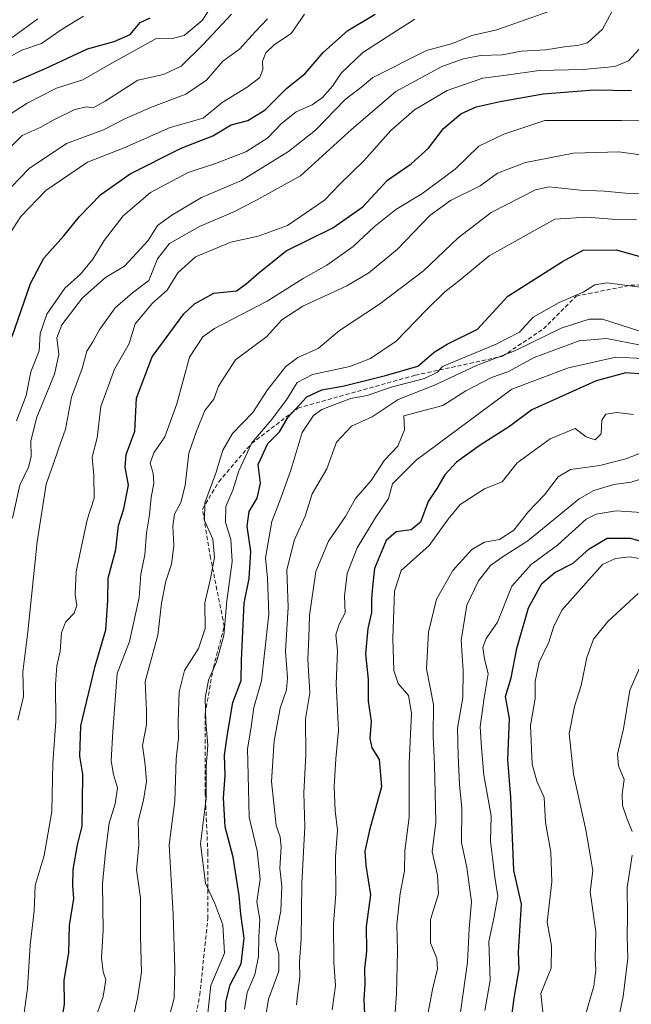
# Model space of a CAD drawing. Units: metres. Extents: x 665106 to 668567, y 4744293 to 4746689.
# Drawn here: x 667820 to 667968, y 4744727 to 4744966 of the extents above; entities that cross this region are included whole.
import ezdxf

# ---------------------------------------------------------------- set-up
doc = ezdxf.new("R2010")
doc.units = ezdxf.units.M
doc.header["$MEASUREMENT"] = 0
doc.linetypes.add('TRAZOSX2', pattern=[1.5, 1, -0.5])
for name, color, linetype, lineweight in [('Curva de nivel maestra', 36, 'Continuous', 30), ('Curva de nivel normal', 36, 'Continuous', 0), ('Senda', 19, 'TRAZOSX2', 0)]:
    doc.layers.add(name, color=color, linetype=linetype, lineweight=lineweight)

# ---------------------------------------------------------------- blocks, each defined once
blk = doc.blocks.new('*U171')
at = {"layer": 'Curva de nivel normal', "color": 36, "linetype": 'Continuous', "lineweight": 0}
for points in [[(667973.79, 4744816.6, 935), (667967.89, 4744803.2, 935), (667966.41, 4744793.83, 935), (667964.96, 4744787.71, 935), (667965.17, 4744784.87, 935), (667966.58, 4744781.55, 935), (667966.09, 4744777.95, 935), (667966.16, 4744775.27, 935), (667967.28, 4744771.9, 935), (667968.46, 4744768.94, 935)], [(667968.47, 4744763.21, 935), (667967.28, 4744755.36, 935), (667967.36, 4744748.38, 935), (667967.26, 4744743.52, 935), (667967.4, 4744738.25, 935), (667966.33, 4744728.95, 935), (667965.18, 4744723.51, 935)]]:
    blk.add_polyline3d(points, dxfattribs=at)
blk = doc.blocks.new('*U189')
at = {"layer": 'Curva de nivel normal', "color": 36, "linetype": 'Continuous', "lineweight": 0}
blk.add_polyline3d([(667946.96, 4744723.72, 945), (667946.34, 4744729.68, 945), (667948.81, 4744735.84, 945), (667948.89, 4744741.26, 945), (667947.85, 4744746.96, 945), (667948.98, 4744756.73, 945), (667948.76, 4744763.94, 945), (667947.49, 4744771.14, 945), (667947.16, 4744777.21, 945), (667945.33, 4744781.11, 945), (667944.2, 4744785.24, 945), (667943.84, 4744794.62, 945), (667945, 4744801.19, 945), (667944.97, 4744805.28, 945), (667945.94, 4744809.96, 945), (667948.27, 4744814.77, 945), (667949.4, 4744818.44, 945), (667951.45, 4744822.6, 945), (667961.27, 4744833.62, 945), (667964.44, 4744835.06, 945), (667967.93, 4744835.45, 945), (667973.48, 4744834.48, 945)], dxfattribs=at)
blk = doc.blocks.new('*U207')
at = {"layer": 'Curva de nivel normal', "color": 36, "linetype": 'Continuous', "lineweight": 0}
blk.add_polyline3d([(667956.83, 4744723.4, 940), (667959.16, 4744731.46, 940), (667959.67, 4744735.33, 940), (667959.51, 4744738.29, 940), (667959.69, 4744744.62, 940), (667958.29, 4744754.31, 940), (667958.93, 4744759.38, 940), (667958.49, 4744762.31, 940), (667957.21, 4744769.36, 940), (667954.22, 4744782.81, 940), (667953.21, 4744792.7, 940), (667954.47, 4744799.2, 940), (667956.14, 4744804.32, 940), (667957.5, 4744811.07, 940), (667959.11, 4744815.52, 940), (667962.56, 4744819.83, 940), (667969.94, 4744826.6, 940)], dxfattribs=at)
blk = doc.blocks.new('*U222')
at = {"layer": 'Curva de nivel normal', "color": 36, "linetype": 'Continuous', "lineweight": 0}
blk.add_polyline3d([(667970.77, 4744846.24, 955), (667964.58, 4744846.64, 955), (667959.77, 4744845.82, 955), (667957.35, 4744844.6, 955), (667950.35, 4744838.3, 955), (667944.03, 4744833.62, 955), (667939.34, 4744828.38, 955), (667935.84, 4744819.67, 955), (667933.05, 4744815.72, 955), (667932.27, 4744813.48, 955), (667932.68, 4744810.74, 955), (667933.6, 4744807.15, 955), (667932.59, 4744801.3, 955), (667931.65, 4744794.32, 955), (667931.96, 4744789.3, 955), (667932.52, 4744782.62, 955), (667934.3, 4744772.71, 955), (667934.14, 4744766.54, 955), (667934.58, 4744762.64, 955), (667935.19, 4744757.85, 955), (667935.92, 4744753.29, 955), (667934.93, 4744747.95, 955), (667933.71, 4744742.29, 955), (667934.08, 4744732.83, 955), (667932.79, 4744725.57, 955)], dxfattribs=at)
blk = doc.blocks.new('*U241')
at = {"layer": 'Curva de nivel normal', "color": 36, "linetype": 'Continuous', "lineweight": 0}
blk.add_polyline3d([(667926.46, 4744722.27, 960), (667928.53, 4744737.26, 960), (667928.96, 4744745.33, 960), (667929.56, 4744751.91, 960), (667928.43, 4744760.17, 960), (667927.11, 4744766.29, 960), (667927.17, 4744774.62, 960), (667926.59, 4744780.29, 960), (667926.29, 4744787.29, 960), (667926.15, 4744793.95, 960), (667927.44, 4744801.29, 960), (667927.54, 4744807.84, 960), (667927.02, 4744815.3, 960), (667928.39, 4744823.81, 960), (667931.23, 4744829.71, 960), (667934.16, 4744833.36, 960), (667937.22, 4744835.56, 960), (667943.16, 4744839.39, 960), (667955.65, 4744849.52, 960), (667959.2, 4744851.56, 960), (667964.03, 4744853.02, 960), (667968.22, 4744853.61, 960), (667974.6, 4744855.61, 960)], dxfattribs=at)
blk = doc.blocks.new('*U268')
at = {"layer": 'Curva de nivel maestra', "color": 36, "linetype": 'Continuous', "lineweight": 30}
blk.add_polyline3d([(667938.26, 4744716.28, 950), (667939.9, 4744728.58, 950), (667941.12, 4744735.57, 950), (667940.94, 4744739.66, 950), (667941.61, 4744751.35, 950), (667939.83, 4744759.45, 950), (667939.06, 4744777.24, 950), (667938.34, 4744786.29, 950), (667938.73, 4744796.35, 950), (667937.81, 4744801.66, 950), (667939.13, 4744806.19, 950), (667940.52, 4744813.28, 950), (667943.32, 4744823.1, 950), (667946.57, 4744829.06, 950), (667949.72, 4744831.68, 950), (667954.21, 4744833.97, 950), (667958.08, 4744837.42, 950), (667962.41, 4744839.98, 950), (667968.01, 4744840.02, 950), (667973.56, 4744838.47, 950)], dxfattribs=at)
blk = doc.blocks.new('*U270')
at = {"layer": 'Curva de nivel maestra', "color": 36, "linetype": 'Continuous', "lineweight": 30}
blk.add_polyline3d([(667869.88, 4744723.9, 1000), (667869.94, 4744727.69, 1000), (667871.02, 4744731.78, 1000), (667873.71, 4744736.85, 1000), (667874.4, 4744743.07, 1000), (667873.59, 4744748.9, 1000), (667873.2, 4744753.44, 1000), (667871.72, 4744762.69, 1000), (667869.81, 4744770.07, 1000), (667869.41, 4744777.12, 1000), (667869.83, 4744782.5, 1000), (667869.67, 4744787.42, 1000), (667870.4, 4744792.52, 1000), (667871.65, 4744800.22, 1000), (667873.72, 4744805.55, 1000), (667873.75, 4744810.42, 1000), (667874.41, 4744824.26, 1000), (667875.59, 4744830.27, 1000), (667876.05, 4744836.81, 1000), (667875.15, 4744842.94, 1000), (667875.61, 4744846.44, 1000), (667877.54, 4744849.67, 1000), (667878.34, 4744853.33, 1000), (667877.79, 4744857.88, 1000), (667880.14, 4744862.92, 1000), (667883.01, 4744865.81, 1000), (667884.99, 4744869.25, 1000), (667889.61, 4744874.26, 1000), (667893.27, 4744875.95, 1000), (667898.63, 4744876.91, 1000), (667908.7, 4744879.44, 1000), (667916.54, 4744881.7, 1000), (667920.44, 4744885.06, 1000), (667923.62, 4744886.98, 1000), (667931.02, 4744890.64, 1000), (667938.3, 4744898.65, 1000), (667951.6, 4744907.04, 1000), (667956.6, 4744909.83, 1000), (667964.6, 4744909.85, 1000), (667971.55, 4744907.94, 1000)], dxfattribs=at)

msp = doc.modelspace()

# ---------------------------------------------------------------- linework, layer by layer
at = {"layer": 'Curva de nivel maestra', "color": 36, "linetype": 'Continuous', "lineweight": 30}
for points in [[(667818.18, 4744888.86, 1050), (667822.57, 4744901.69, 1050), (667825.82, 4744907.88, 1050), (667830.69, 4744913.24, 1050), (667834.48, 4744917.95, 1050), (667839.62, 4744923.29, 1050), (667846.8, 4744928.29, 1050), (667859.13, 4744934.54, 1050), (667866.82, 4744937.51, 1050), (667871.27, 4744940.19, 1050), (667875.27, 4744941.18, 1050), (667879.53, 4744943.82, 1050), (667884.66, 4744948.95, 1050), (667889.2, 4744952.62, 1050), (667893.6, 4744957.71, 1050), (667899.56, 4744963.04, 1050), (667906.14, 4744966.95, 1050)], [(667818.4, 4744950.42, 1075), (667826.57, 4744953.95, 1075), (667836.43, 4744958.58, 1075), (667842.9, 4744960.39, 1075), (667846.78, 4744962.04, 1075), (667849.23, 4744964.96, 1075), (667851.65, 4744966.13, 1075)], [(667829.51, 4744718.62, 1025), (667830.82, 4744727.12, 1025), (667830.76, 4744732.95, 1025), (667831.9, 4744739.51, 1025), (667832.08, 4744746.19, 1025), (667833.11, 4744752.68, 1025), (667832.85, 4744755.86, 1025), (667832.91, 4744759.69, 1025), (667834.02, 4744765.7, 1025), (667835.17, 4744770.24, 1025), (667835.18, 4744776, 1025), (667835.3, 4744782.81, 1025), (667834.53, 4744787.15, 1025), (667834.83, 4744794.51, 1025), (667838.28, 4744808.97, 1025), (667840.84, 4744817.8, 1025), (667841.39, 4744824.94, 1025), (667841.46, 4744830.29, 1025), (667843.28, 4744837.29, 1025), (667843.9, 4744843.1, 1025), (667845.26, 4744847.13, 1025), (667846.36, 4744852.85, 1025), (667845.53, 4744857.22, 1025), (667845.82, 4744860.27, 1025), (667847.91, 4744865.95, 1025), (667848.32, 4744873.95, 1025), (667852.09, 4744883.95, 1025), (667859.76, 4744894.4, 1025), (667862.34, 4744896.77, 1025), (667867.06, 4744899.36, 1025), (667872.51, 4744899.98, 1025), (667874.92, 4744901.6, 1025), (667877.96, 4744904.3, 1025), (667884.63, 4744909.65, 1025), (667895.93, 4744915.21, 1025), (667903.22, 4744920.26, 1025), (667909.14, 4744926.78, 1025), (667914.9, 4744930.72, 1025), (667919.14, 4744934.52, 1025), (667922.74, 4744939.3, 1025), (667926.98, 4744942.79, 1025), (667930.64, 4744944.52, 1025), (667936.45, 4744945.8, 1025), (667946.87, 4744947.65, 1025), (667959.27, 4744948.65, 1025), (667968.29, 4744948.46, 1025)], [(667971.25, 4744879.72, 975), (667966.98, 4744880.1, 975), (667959.79, 4744878.14, 975), (667944.16, 4744871.11, 975), (667938.74, 4744867.09, 975), (667931.6, 4744862.56, 975), (667925.89, 4744858.4, 975), (667923.09, 4744855.39, 975), (667921.16, 4744852.08, 975), (667918.99, 4744848.88, 975), (667917.2, 4744843.92, 975), (667914.86, 4744842.04, 975), (667911.29, 4744841.54, 975), (667908.86, 4744839.48, 975), (667906, 4744832.67, 975), (667905.5, 4744828.21, 975), (667905.26, 4744825.28, 975), (667905.31, 4744821.99, 975), (667904.42, 4744818.1, 975), (667903.85, 4744811.95, 975), (667904.47, 4744805.79, 975), (667904.46, 4744800.5, 975), (667905.17, 4744795.66, 975), (667904.87, 4744791.5, 975), (667905.34, 4744789.24, 975), (667907.13, 4744786.35, 975), (667907.69, 4744779.77, 975), (667904.82, 4744769.23, 975), (667903.65, 4744764.14, 975), (667903.9, 4744760.67, 975), (667905, 4744753.62, 975), (667904.01, 4744745.95, 975), (667904.04, 4744739.95, 975), (667903.61, 4744735.62, 975), (667903.7, 4744731.91, 975), (667903.42, 4744728.32, 975), (667903.77, 4744721.04, 975)]]:
    msp.add_polyline3d(points, dxfattribs=at)
at = {"layer": 'Curva de nivel normal', "color": 36, "linetype": 'Continuous', "lineweight": 0}
for points in [[(667867.45, 4744970.37, 1070), (667864.26, 4744965.48, 1070), (667859.85, 4744961.83, 1070), (667856.94, 4744961.06, 1070), (667853.27, 4744961.18, 1070), (667841.6, 4744954.72, 1070), (667835.27, 4744951.03, 1070), (667828.92, 4744949.02, 1070), (667821.78, 4744945.39, 1070), (667816.29, 4744941.9, 1070)], [(667819.52, 4744795.92, 1035), (667820.87, 4744801.64, 1035), (667820.72, 4744807.62, 1035), (667821.92, 4744817.29, 1035), (667824.19, 4744839.16, 1035), (667826.42, 4744853.11, 1035), (667828.13, 4744857.83, 1035), (667829.38, 4744861.62, 1035), (667831.12, 4744866.43, 1035), (667832.57, 4744874.19, 1035), (667835.1, 4744881.1, 1035), (667836.3, 4744885.29, 1035), (667837.72, 4744887.62, 1035), (667839.24, 4744890.42, 1035), (667843.15, 4744895.84, 1035), (667847.36, 4744899.46, 1035), (667851.28, 4744902.41, 1035), (667853.36, 4744907.68, 1035), (667856.27, 4744911.42, 1035), (667863.59, 4744915.5, 1035), (667871.93, 4744919.08, 1035), (667877.08, 4744921.74, 1035), (667888.06, 4744927.77, 1035), (667900.5, 4744939.1, 1035), (667911.18, 4744948.24, 1035), (667922.32, 4744954.28, 1035), (667927.59, 4744956.19, 1035), (667931.73, 4744956.95, 1035), (667936.94, 4744957.12, 1035), (667941.68, 4744957.99, 1035), (667947.53, 4744958.32, 1035), (667952.54, 4744959.17, 1035), (667955.24, 4744959.36, 1035), (667957.63, 4744960.04, 1035), (667961.28, 4744963.38, 1035), (667964.95, 4744970.12, 1035)], [(667871.37, 4744966.95, 1065), (667864.45, 4744959.62, 1065), (667859.14, 4744954.36, 1065), (667854.87, 4744952.34, 1065), (667848.6, 4744950.95, 1065), (667840.68, 4744945.89, 1065), (667837.78, 4744944.32, 1065), (667836.21, 4744944.56, 1065), (667833.32, 4744943.9, 1065), (667828.07, 4744941.28, 1065), (667824.94, 4744939.48, 1065), (667820.57, 4744937.57, 1065), (667812.98, 4744930.12, 1065)], [(667835.45, 4744966.53, 1080), (667830.32, 4744963.32, 1080), (667825.26, 4744959.84, 1080), (667820.5, 4744958.22, 1080), (667817.08, 4744956.39, 1080)], [(667817.44, 4744913.62, 1055), (667820.29, 4744917.99, 1055), (667826.36, 4744924.22, 1055), (667836.46, 4744931.11, 1055), (667845.34, 4744934.56, 1055), (667856.46, 4744939.52, 1055), (667864.43, 4744941.81, 1055), (667869.04, 4744945.54, 1055), (667875.13, 4744949.29, 1055), (667878.18, 4744951.6, 1055), (667878.97, 4744953.55, 1055), (667878.89, 4744955.6, 1055), (667879.69, 4744957.62, 1055), (667881.78, 4744959.63, 1055), (667885.77, 4744962.29, 1055), (667889.06, 4744966.97, 1055)], [(667818.26, 4744844.87, 1040), (667819.98, 4744852.84, 1040), (667822.1, 4744857.22, 1040), (667822.76, 4744859.71, 1040), (667822.65, 4744863.56, 1040), (667824.14, 4744869.3, 1040), (667828.39, 4744879.74, 1040), (667829.48, 4744884.5, 1040), (667829.01, 4744888.52, 1040), (667830.19, 4744891.73, 1040), (667835.2, 4744898.24, 1040), (667840.75, 4744903.15, 1040), (667845.42, 4744905.95, 1040), (667851.14, 4744912.17, 1040), (667853.42, 4744915.79, 1040), (667856.86, 4744918.24, 1040), (667864.08, 4744922.52, 1040), (667873.77, 4744926.68, 1040), (667885.17, 4744933.68, 1040), (667891.7, 4744938.85, 1040), (667898.92, 4744946.3, 1040), (667903.02, 4744949.46, 1040), (667905.6, 4744951.67, 1040), (667918.6, 4744958.19, 1040), (667924.94, 4744959.91, 1040), (667929.6, 4744961.8, 1040), (667935.7, 4744963.17, 1040), (667949.37, 4744968, 1040)], [(667815.72, 4744922.81, 1060), (667822.3, 4744929.62, 1060), (667831.36, 4744935.63, 1060), (667840.27, 4744938.93, 1060), (667845.6, 4744941.66, 1060), (667851.94, 4744944.48, 1060), (667860.3, 4744947.56, 1060), (667865.28, 4744950.99, 1060), (667869.27, 4744955.58, 1060), (667873.27, 4744958.53, 1060), (667877.08, 4744962.69, 1060), (667880.1, 4744965.87, 1060)], [(667818.12, 4744961.31, 1085), (667824.39, 4744965.87, 1085)], [(667819.22, 4744868.48, 1045), (667821.58, 4744874.59, 1045), (667822.65, 4744880.33, 1045), (667824.67, 4744885.43, 1045), (667824.95, 4744889.62, 1045), (667826.54, 4744894.27, 1045), (667830.95, 4744900.56, 1045), (667834.7, 4744903.94, 1045), (667837.7, 4744907.62, 1045), (667840.46, 4744912.16, 1045), (667845.04, 4744918.1, 1045), (667851.66, 4744923.78, 1045), (667860.86, 4744928.63, 1045), (667867.49, 4744930.78, 1045), (667874.85, 4744933.66, 1045), (667880.14, 4744936.98, 1045), (667883.42, 4744940.46, 1045), (667887, 4744943.34, 1045), (667890.87, 4744945.03, 1045), (667893.42, 4744946.75, 1045), (667895.85, 4744949.53, 1045), (667897.92, 4744952.7, 1045), (667903.19, 4744957.72, 1045), (667911.31, 4744962.98, 1045), (667915.82, 4744965.8, 1045)], [(667820.34, 4744719.62, 1030), (667821.84, 4744730.95, 1030), (667822.55, 4744741.38, 1030), (667823.47, 4744749.67, 1030), (667823.71, 4744755.84, 1030), (667825.89, 4744763.11, 1030), (667827.78, 4744773.81, 1030), (667828.02, 4744785.54, 1030), (667828.76, 4744795.58, 1030), (667828.64, 4744804.52, 1030), (667828.96, 4744809.11, 1030), (667829.76, 4744812.65, 1030), (667830.11, 4744817.06, 1030), (667831.07, 4744819.68, 1030), (667833.2, 4744821.87, 1030), (667833.82, 4744823.7, 1030), (667833.44, 4744826.34, 1030), (667833.64, 4744831.97, 1030), (667836.32, 4744844.43, 1030), (667838.05, 4744849.74, 1030), (667837.98, 4744855.29, 1030), (667837.56, 4744859.62, 1030), (667838.73, 4744864.29, 1030), (667839.63, 4744871.95, 1030), (667843.01, 4744880.92, 1030), (667846.52, 4744887.17, 1030), (667848.02, 4744891.92, 1030), (667852.22, 4744896.95, 1030), (667855.7, 4744900.12, 1030), (667858.36, 4744904.34, 1030), (667862.57, 4744908.14, 1030), (667871.15, 4744911.74, 1030), (667877.77, 4744913.15, 1030), (667884.9, 4744915.8, 1030), (667893.91, 4744921.95, 1030), (667897.64, 4744925.82, 1030), (667903.42, 4744931.42, 1030), (667909.93, 4744938.82, 1030), (667915.71, 4744943.81, 1030), (667923.59, 4744948.46, 1030), (667932.27, 4744951.5, 1030), (667937.94, 4744952.2, 1030), (667945.94, 4744953.33, 1030), (667956.6, 4744953.61, 1030), (667964.27, 4744954.27, 1030), (667967.6, 4744955.66, 1030), (667971, 4744959.4, 1030)], [(667974.82, 4744941.39, 1020), (667965.89, 4744941.25, 1020), (667947.27, 4744941.23, 1020), (667937.36, 4744937.89, 1020), (667931.27, 4744935.02, 1020), (667925.6, 4744929.42, 1020), (667917.47, 4744923.42, 1020), (667911.22, 4744919.62, 1020), (667905.95, 4744915.46, 1020), (667900.83, 4744910.66, 1020), (667894.43, 4744906.13, 1020), (667888.74, 4744902.95, 1020), (667880, 4744897.43, 1020), (667867.22, 4744890.79, 1020), (667864.41, 4744888.78, 1020), (667861.16, 4744883.86, 1020), (667858.06, 4744872.59, 1020), (667855.21, 4744864.57, 1020), (667852.52, 4744860.68, 1020), (667851.63, 4744858.17, 1020), (667852.36, 4744855.72, 1020), (667852.5, 4744853.35, 1020), (667851.82, 4744849.87, 1020), (667851.46, 4744845.68, 1020), (667850.75, 4744841.29, 1020), (667850.29, 4744835.95, 1020), (667849.33, 4744831.29, 1020), (667848.96, 4744825.64, 1020), (667846.58, 4744814.95, 1020), (667843.63, 4744807.23, 1020), (667842.59, 4744793.16, 1020), (667842.19, 4744786.06, 1020), (667842.7, 4744782.78, 1020), (667843.72, 4744779.49, 1020), (667843.1, 4744775.6, 1020), (667841.67, 4744770.95, 1020), (667840.81, 4744763.95, 1020), (667840.07, 4744756.29, 1020), (667840.19, 4744745.01, 1020), (667839.83, 4744738.32, 1020), (667840.25, 4744734.93, 1020), (667840.9, 4744733, 1020), (667840.25, 4744728.93, 1020), (667837.92, 4744722.56, 1020)], [(667846.55, 4744719.77, 1015), (667848.55, 4744728.45, 1015), (667849.48, 4744734.83, 1015), (667849.24, 4744743.51, 1015), (667849.29, 4744752.9, 1015), (667848.34, 4744759.62, 1015), (667848.85, 4744765.64, 1015), (667848.68, 4744771.45, 1015), (667849.97, 4744776.51, 1015), (667850.71, 4744781.06, 1015), (667850.41, 4744785.09, 1015), (667849.72, 4744789.74, 1015), (667850.73, 4744794.75, 1015), (667850.71, 4744798.16, 1015), (667850.39, 4744805.29, 1015), (667853.44, 4744816.54, 1015), (667854.39, 4744824.28, 1015), (667855.38, 4744829.61, 1015), (667856.83, 4744833.7, 1015), (667857.36, 4744838.13, 1015), (667857.11, 4744843, 1015), (667857.54, 4744845.79, 1015), (667859.08, 4744848.63, 1015), (667860.1, 4744852.79, 1015), (667860.96, 4744860.62, 1015), (667862.87, 4744865.95, 1015), (667864.89, 4744870.95, 1015), (667867.05, 4744873.67, 1015), (667868.18, 4744876.83, 1015), (667872.3, 4744883.26, 1015), (667879.93, 4744888.88, 1015), (667883.52, 4744892.9, 1015), (667888.61, 4744896.26, 1015), (667899.29, 4744901.15, 1015), (667904.66, 4744904.27, 1015), (667911.58, 4744910.02, 1015), (667919.44, 4744918.2, 1015), (667924.41, 4744921.86, 1015), (667931.66, 4744925.42, 1015), (667935.87, 4744928.45, 1015), (667942.6, 4744931, 1015), (667954.25, 4744933.26, 1015), (667965.27, 4744933.62, 1015), (667979.7, 4744931.62, 1015)], [(667854.14, 4744716.1, 1010), (667857.41, 4744728.56, 1010), (667857.62, 4744735.64, 1010), (667857.21, 4744748.87, 1010), (667856.21, 4744765.67, 1010), (667857.6, 4744776.35, 1010), (667857.91, 4744786.54, 1010), (667858.46, 4744791.51, 1010), (667858.38, 4744795.6, 1010), (667858.67, 4744802.78, 1010), (667859.93, 4744807.95, 1010), (667863.37, 4744813.29, 1010), (667864.93, 4744818.14, 1010), (667864.87, 4744824.37, 1010), (667866.17, 4744829.81, 1010), (667867.18, 4744835.29, 1010), (667866.84, 4744839.8, 1010), (667864.82, 4744844.33, 1010), (667864.87, 4744848.57, 1010), (667867.51, 4744855.72, 1010), (667869.2, 4744861.3, 1010), (667871.55, 4744865.4, 1010), (667876.55, 4744870.44, 1010), (667880.09, 4744875.92, 1010), (667884.54, 4744881.57, 1010), (667887.46, 4744883.78, 1010), (667892.37, 4744885.95, 1010), (667897.55, 4744890.29, 1010), (667907.19, 4744896.68, 1010), (667917.86, 4744904.82, 1010), (667926.3, 4744912.81, 1010), (667934.29, 4744918.9, 1010), (667945.06, 4744924.39, 1010), (667948.31, 4744925.12, 1010), (667955.95, 4744924.3, 1010), (667961.8, 4744924.06, 1010), (667967.76, 4744923.51, 1010), (667974.98, 4744923.28, 1010)], [(667969.56, 4744917.14, 1005), (667964.64, 4744917.21, 1005), (667957.46, 4744917.78, 1005), (667949.76, 4744917.3, 1005), (667933.82, 4744908.4, 1005), (667926.7, 4744902.55, 1005), (667923.04, 4744899.66, 1005), (667918.6, 4744895.37, 1005), (667911.3, 4744887.76, 1005), (667905.03, 4744883.57, 1005), (667900.02, 4744881.62, 1005), (667891.01, 4744879.7, 1005), (667887.23, 4744877.69, 1005), (667884.68, 4744873.55, 1005), (667880.98, 4744868.62, 1005), (667876.29, 4744863.12, 1005), (667873.14, 4744856.29, 1005), (667871.7, 4744851.62, 1005), (667869.99, 4744847.68, 1005), (667869.89, 4744843.84, 1005), (667871.16, 4744839.68, 1005), (667871.51, 4744834.39, 1005), (667870.24, 4744824.81, 1005), (667869.51, 4744816.45, 1005), (667867.72, 4744810.05, 1005), (667865.8, 4744805.62, 1005), (667864.98, 4744801.23, 1005), (667865.1, 4744795.41, 1005), (667865.62, 4744789.83, 1005), (667865.22, 4744784.69, 1005), (667865.21, 4744776.89, 1005), (667863.84, 4744765.91, 1005), (667865.06, 4744756.44, 1005), (667867.26, 4744751.45, 1005), (667869.2, 4744746.34, 1005), (667869.68, 4744739.46, 1005), (667866.35, 4744731.62, 1005), (667865.5, 4744724.2, 1005)], [(667874.46, 4744725.89, 995), (667875.16, 4744729.95, 995), (667876.99, 4744734.28, 995), (667877.89, 4744738.61, 995), (667877.98, 4744743.42, 995), (667878.17, 4744747.62, 995), (667877.46, 4744751.88, 995), (667878.32, 4744757.41, 995), (667877.57, 4744764.27, 995), (667875.66, 4744772.38, 995), (667875.34, 4744782.55, 995), (667875.18, 4744789, 995), (667876.02, 4744793.72, 995), (667876.76, 4744798.97, 995), (667878.63, 4744805.41, 995), (667879.3, 4744812.1, 995), (667880.35, 4744821.57, 995), (667880.07, 4744830.29, 995), (667879.62, 4744835.25, 995), (667881.11, 4744844.07, 995), (667883.33, 4744849.72, 995), (667885.79, 4744856.73, 995), (667888.44, 4744865.59, 995), (667891.24, 4744869.74, 995), (667893.21, 4744871.21, 995), (667900.22, 4744873.84, 995), (667904.27, 4744874.57, 995), (667910.02, 4744876.57, 995), (667918.1, 4744878.73, 995), (667921.29, 4744880.2, 995), (667922.49, 4744881.62, 995), (667935.48, 4744886.99, 995), (667941.2, 4744889.95, 995), (667944.46, 4744893.58, 995), (667950.82, 4744897.11, 995), (667956.6, 4744899.58, 995), (667959.42, 4744901.38, 995), (667962.31, 4744901.84, 995), (667970.44, 4744900.85, 995)], [(667879.51, 4744723.35, 990), (667880.33, 4744728.34, 990), (667882.8, 4744735.11, 990), (667882.78, 4744739.33, 990), (667881.92, 4744742.7, 990), (667883.32, 4744749.68, 990), (667883.58, 4744755.68, 990), (667883.08, 4744760.07, 990), (667883.36, 4744765.11, 990), (667883.14, 4744767.66, 990), (667882.18, 4744770.37, 990), (667881.02, 4744781.04, 990), (667881.67, 4744790.92, 990), (667883.14, 4744798.83, 990), (667884.67, 4744803.24, 990), (667884.92, 4744806.2, 990), (667884.47, 4744812.64, 990), (667885.07, 4744823.29, 990), (667884.77, 4744832.27, 990), (667886.57, 4744839.44, 990), (667889.19, 4744845.38, 990), (667890.9, 4744850.77, 990), (667894.43, 4744856.78, 990), (667896.8, 4744863.29, 990), (667900.46, 4744867.13, 990), (667905.42, 4744869.41, 990), (667911.75, 4744873.61, 990), (667920.54, 4744877.11, 990), (667930.75, 4744881.82, 990), (667940.02, 4744885.42, 990), (667951.25, 4744890.91, 990), (667958.08, 4744893.04, 990), (667961.29, 4744893.06, 990), (667970.36, 4744890.16, 990)], [(667887.1, 4744726.95, 985), (667887.38, 4744729.95, 985), (667887.91, 4744733.62, 985), (667887.86, 4744737.47, 985), (667888.22, 4744742.84, 985), (667888.42, 4744756.39, 985), (667889.13, 4744770.1, 985), (667888.89, 4744778.29, 985), (667889.32, 4744787.53, 985), (667889.26, 4744796.27, 985), (667890.32, 4744802.56, 985), (667889.81, 4744810.71, 985), (667890.08, 4744815.98, 985), (667890.25, 4744821.26, 985), (667891.82, 4744831.92, 985), (667894.83, 4744839.29, 985), (667899.01, 4744845.29, 985), (667901.37, 4744849.62, 985), (667905.19, 4744853.95, 985), (667908.45, 4744858.95, 985), (667911.65, 4744862.29, 985), (667913.31, 4744866.24, 985), (667913.12, 4744869.62, 985), (667922.59, 4744872.17, 985), (667928.18, 4744875.7, 985), (667934.4, 4744878.95, 985), (667938.32, 4744880.29, 985), (667944.74, 4744883.78, 985), (667955.61, 4744887.79, 985), (667962.27, 4744888.38, 985), (667970.6, 4744886.74, 985)], [(667895.72, 4744725.74, 980), (667896.58, 4744731.5, 980), (667896.11, 4744737.26, 980), (667896.08, 4744746.6, 980), (667896.66, 4744753.85, 980), (667896.55, 4744762.9, 980), (667897.06, 4744769.29, 980), (667896.45, 4744773.95, 980), (667896.25, 4744779.83, 980), (667896.66, 4744786.53, 980), (667897.27, 4744793.44, 980), (667896.74, 4744804.69, 980), (667897.03, 4744812.79, 980), (667896.64, 4744816.56, 980), (667897.45, 4744819.14, 980), (667898.86, 4744821.88, 980), (667898.72, 4744825.93, 980), (667899.37, 4744831.44, 980), (667901.79, 4744837.63, 980), (667906.2, 4744844.88, 980), (667909.38, 4744849.62, 980), (667910.4, 4744853.2, 980), (667916.11, 4744858.87, 980), (667939.27, 4744876.11, 980), (667953.01, 4744881.32, 980), (667964.54, 4744883.89, 980), (667971.22, 4744883.51, 980)], [(667910.89, 4744722.98, 970), (667911.35, 4744729.62, 970), (667911.6, 4744739.95, 970), (667911.42, 4744746.43, 970), (667912.24, 4744753.87, 970), (667913.3, 4744759.43, 970), (667913.34, 4744764.23, 970), (667914.44, 4744772.41, 970), (667914.39, 4744785.57, 970), (667915, 4744797.63, 970), (667914.28, 4744801.85, 970), (667911.76, 4744804.78, 970), (667910.73, 4744807.98, 970), (667910.46, 4744815.8, 970), (667910.88, 4744827.14, 970), (667912.5, 4744832.21, 970), (667919.27, 4744838.25, 970), (667923.84, 4744844.58, 970), (667926.78, 4744848.16, 970), (667932.69, 4744851.95, 970), (667936.94, 4744853.67, 970), (667940.6, 4744858.28, 970), (667948.63, 4744864.08, 970), (667954.7, 4744866.62, 970), (667957.36, 4744864.57, 970), (667959.54, 4744863.87, 970), (667960.94, 4744865.3, 970), (667961.1, 4744868.64, 970), (667962.07, 4744870.09, 970), (667964.73, 4744870.43, 970), (667968.78, 4744870, 970)], [(667976.48, 4744862.92, 965), (667966.91, 4744859.22, 965), (667960.66, 4744857.61, 965), (667953.56, 4744856.65, 965), (667950.51, 4744854.89, 965), (667947.2, 4744850.52, 965), (667943.38, 4744846.5, 965), (667939.83, 4744841.96, 965), (667936.31, 4744839.7, 965), (667932.7, 4744839.05, 965), (667929.58, 4744837.26, 965), (667924.99, 4744832.16, 965), (667921.08, 4744825.24, 965), (667919.12, 4744817.22, 965), (667918.64, 4744808.37, 965), (667920.32, 4744799.74, 965), (667920.22, 4744791.95, 965), (667920.55, 4744785.17, 965), (667920.89, 4744771.16, 965), (667920, 4744764, 965), (667921.3, 4744758.32, 965), (667921.5, 4744753.85, 965), (667919.55, 4744747.58, 965), (667919.55, 4744741.95, 965), (667921.13, 4744738.16, 965), (667921.3, 4744735.65, 965), (667920.08, 4744730.67, 965), (667917.63, 4744717.79, 965)]]:
    msp.add_polyline3d(points, dxfattribs=at)
at = {"layer": 'Senda', "color": 19, "linetype": 'TRAZOSX2', "lineweight": 0}
msp.add_polyline3d([(667859.66, 4744706.84, 1005.42), (667863.63, 4744729.32, 1007.42), (667865.61, 4744747.85, 1006.44), (667865.61, 4744763.72, 1003.35), (667864.95, 4744778.27, 1005.07), (667864.95, 4744797.46, 1004.79), (667866.94, 4744808.7, 1005.57), (667869.58, 4744818.62, 1005.51), (667866.28, 4744835.16, 1010.15), (667864.29, 4744847.06, 1009.86), (667868.26, 4744853.68, 1008.26), (667876.2, 4744862.94, 1003.4), (667887.44, 4744871.54, 999.37), (667915.89, 4744879.48, 997.54), (667937.05, 4744884.11, 989.34), (667946.97, 4744890.72, 990.78), (667954.91, 4744898.66, 994.78), (667968.14, 4744901.3, 995.2), (667992.61, 4744901.97, 993.19)], dxfattribs=at)

# ---------------------------------------------------------------- block references
at = {"layer": 'Curva de nivel maestra', "color": 36, "linetype": 'Continuous', "lineweight": 30}
for name in ['*U268', '*U270']:
    msp.add_blockref(name, (0, 0), dxfattribs=at)
at = {"layer": 'Curva de nivel normal', "color": 36, "linetype": 'Continuous', "lineweight": 0}
for name in ['*U171', '*U241', '*U222', '*U189', '*U207']:
    msp.add_blockref(name, (0, 0), dxfattribs=at)

doc.saveas('drawing.dxf')
